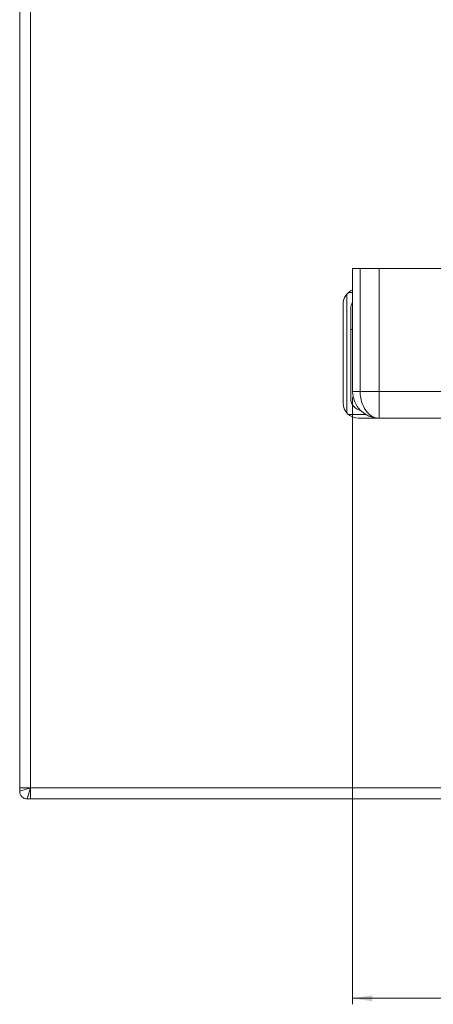
# Model space of a CAD drawing. Units: inches. Extents: x 6 to 637, y 51 to 882.
# Drawn here: x 204 to 206, y 86 to 92 of the extents above; entities that cross this region are included whole.
import ezdxf

# ---------------------------------------------------------------- set-up
doc = ezdxf.new("R2010")
doc.units = ezdxf.units.IN
doc.header["$MEASUREMENT"] = 0
doc.styles.add('SLDTEXTSTYLE0', font='TXT', dxfattribs={"width": 0.75})
doc.dimstyles.new('SLDDIMSTYLE2', dxfattribs={"dimtxt": 0.208333, "dimasz": 0.13, "dimexe": 0, "dimexo": 0.0625, "dimgap": 0.052083, "dimtad": 0, "dimtih": 1, "dimtoh": 1, "dimdec": 3, "dimrnd": 1e-09, "dimzin": 4, "dimdsep": 46, "dimtxsty": 'SLDTEXTSTYLE0', "dimsah": 1, "dimcen": 0.09, "dimadec": 0, "dimazin": 1, "dimtfac": 1, "dimtdec": 3, "dimtofl": 0, "dimtmove": 0, "dimatfit": 3, "dimfxl": 1, "dimfrac": 2, "dimtolj": 1, "dimtzin": 12, "dimarcsym": 0})

# ---------------------------------------------------------------- blocks, each defined once
blk = doc.blocks.new('_D_225')
at = {"color": 7, "linetype": 'Continuous', "lineweight": 0, "transparency": 16777216}
for p, q in [((205.7897, 89.6229), (205.7897, 85.6358)), ((210.1492, 89.6229), (210.1492, 85.6358)), ((207.6626, 86.0484), (207.6203, 86.0484)), ((207.6203, 86.0484), (207.6203, 85.7174)), ((208.6146, 86.0484), (208.6569, 86.0484)), ((208.6569, 86.0484), (208.6569, 85.7174)), ((205.7897, 85.6752), (210.1492, 85.6752)), ((207.6203, 85.7174), (207.6626, 85.7174)), ((208.6569, 85.7174), (208.6146, 85.7174))]:
    blk.add_line(p, q, dxfattribs=at)
for points in [[(205.7897, 85.6752), (205.9197, 85.6552), (205.9197, 85.6952)], [(210.1492, 85.6752), (210.0192, 85.6952), (210.0192, 85.6552)]]:
    blk.add_solid(points, dxfattribs=at)
at = {"color": 7, "linetype": 'Continuous', "lineweight": 0, "transparency": 16777216, "char_height": 0.20833, "attachment_point": 1, "style": 'SLDTEXTSTYLE0'}
for s, insert in [('4.360', (206.8961, 85.986)), ('110.73', (207.7154, 85.986))]:
    blk.add_mtext(s, dxfattribs=dict(at, insert=insert))

msp = doc.modelspace()

# ---------------------------------------------------------------- linework, layer by layer
at = {"color": 7, "linetype": 'Continuous', "lineweight": 15}
for p, q in [((203.60016, 87.05727), (203.60016, 92.76727)), ((203.67216, 92.76727), (203.67216, 87.05727)), ((205.78966, 89.66227), (205.78966, 90.47153)), ((205.78966, 90.47153), (205.83966, 90.47153)), ((205.83966, 90.47153), (205.83966, 89.66227)), ((205.96466, 90.47153), (205.83966, 90.47153)), ((205.96466, 89.66227), (205.96466, 90.47153)), ((205.96466, 90.47153), (209.7555, 90.47153)), ((205.75216, 89.52113), (205.75216, 90.30342)), ((205.76101, 90.31227), (205.78966, 90.31227)), ((205.72716, 90.23727), (205.72716, 89.58727)), ((205.77716, 90.0692), (205.77716, 90.20853)), ((205.77716, 90.0692), (205.78966, 90.0692)), ((205.77716, 90.0692), (205.77716, 89.61601)), ((205.83966, 89.66227), (205.78966, 89.66227)), ((205.96466, 89.66227), (205.83966, 89.66227)), ((205.96466, 89.66227), (210.1492, 89.66227)), ((205.96466, 89.48727), (205.96466, 89.66227)), ((205.87452, 89.51227), (205.76101, 89.51227)), ((205.82716, 89.48727), (205.96466, 89.48727)), ((210.1492, 89.48727), (205.96466, 89.48727)), ((203.67216, 87.05727), (203.60016, 87.05727)), ((203.60016, 87.03527), (203.67216, 87.05727)), ((203.60016, 87.05727), (203.60016, 87.03527)), ((203.67216, 87.05727), (203.65016, 86.98527)), ((203.67216, 87.05727), (209.38216, 87.05727)), ((203.67216, 86.98527), (203.67216, 87.05727)), ((203.67216, 86.98527), (203.65016, 86.98527)), ((209.38216, 86.98527), (203.67216, 86.98527))]:
    msp.add_line(p, q, dxfattribs=at)
for centre, radius, start, end in [((205.82716, 90.23727), 0.1, 112.023881, 180), ((205.8559, 89.61601), 0.07874, 180, 258.862872), ((205.96466, 89.66227), 0.175, 180, 270), ((205.82716, 89.58727), 0.1, 180, 270), ((203.65016, 87.03527), 0.05, 180, 270)]:
    msp.add_arc(centre, radius, start, end, dxfattribs=at)
msp.add_ellipse((205.96466, 89.66227), major_axis=(0, 0.175), ratio=0.7142857, start_param=1.5707963, end_param=3.1415927, dxfattribs=at)
msp.add_open_spline([(205.78966, 90.25109), (205.78569, 90.24358), (205.77845, 90.22984), (205.77756, 90.21518), (205.77716, 90.20853)], degree=3, knots=[0, 0, 0, 0, 0.5470657, 1, 1, 1, 1], dxfattribs=at)

# ---------------------------------------------------------------- dimensions: what is measured, and where the dimension line sits
at = {"color": 7, "linetype": 'Continuous', "lineweight": 0}
dim = msp.add_linear_dim(base=(210.1492, 85.88291), p1=(205.78966, 89.66227), p2=(210.1492, 89.66227), dimstyle='SLDDIMSTYLE2', dxfattribs=at)
dim.commit()
dim.dimension.update_dxf_attribs({"geometry": '_D_225', "text_midpoint": (207.79234, 85.88291), "dimtype": 160})

doc.saveas('drawing.dxf')
